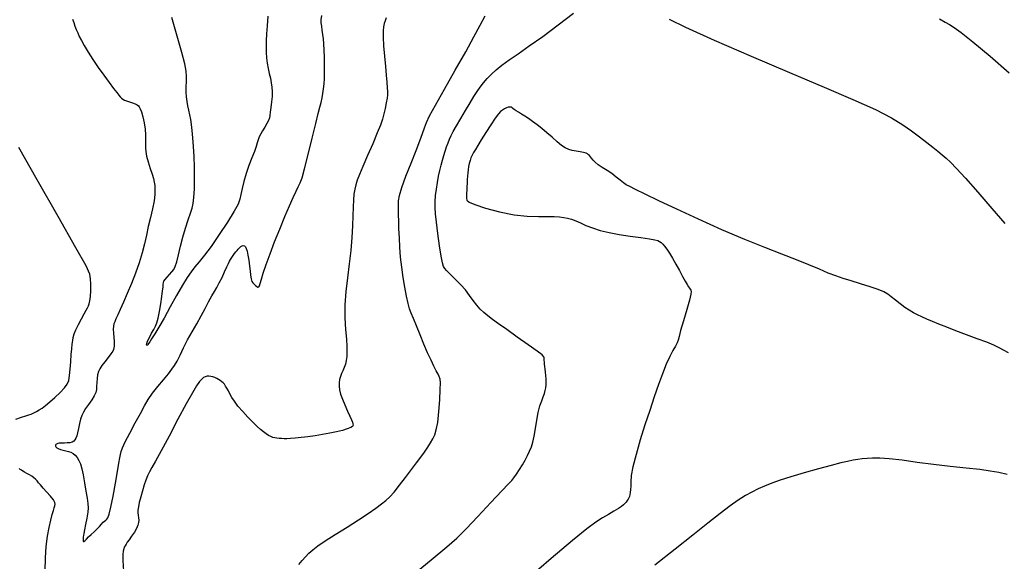
# Model space of a CAD drawing. Extents: x 361916 to 365116, y 1016607 to 1019607.
# Drawn here: x 364467 to 364669, y 1017702 to 1017814 of the extents above; entities that cross this region are included whole.
import ezdxf

# ---------------------------------------------------------------- set-up
doc = ezdxf.new("R2010")
doc.units = 0
doc.header["$MEASUREMENT"] = 0
doc.layers.add('INDEX', color=1, linetype='CONTINUOUS')
doc.layers.add('INTER', color=33, linetype='CONTINUOUS')

msp = doc.modelspace()

# ---------------------------------------------------------------- linework, layer by layer
at = {"layer": 'INDEX', "color": 1, "linetype": 'CONTINUOUS'}
for points, elevation in [([(364477.65, 1017813.64), (364477.88, 1017812.93), (364477.88, 1017812.93), (364478.13, 1017812.23), (364478.4, 1017811.53), (364478.7, 1017810.82), (364478.7, 1017810.82), (364479.03, 1017810.1), (364479.45, 1017809.26), (364480.03, 1017808.22), (364480.84, 1017806.89), (364481.82, 1017805.36), (364482.92, 1017803.73), (364482.92, 1017803.73), (364484.07, 1017802.11), (364485.16, 1017800.63), (364486.08, 1017799.42), (364486.08, 1017799.42), (364486.73, 1017798.57), (364487.16, 1017798.03), (364487.45, 1017797.67), (364487.45, 1017797.67), (364487.68, 1017797.42), (364487.95, 1017797.21), (364488.34, 1017797.02), (364488.34, 1017797.02), (364488.91, 1017796.81), (364489.57, 1017796.59), (364490.18, 1017796.39), (364490.18, 1017796.39), (364490.62, 1017796.21), (364490.93, 1017796.04), (364491.16, 1017795.86), (364491.16, 1017795.86), (364491.35, 1017795.63), (364491.54, 1017795.24), (364491.78, 1017794.58), (364491.78, 1017794.58), (364492.06, 1017793.57), (364492.34, 1017792.34), (364492.55, 1017791.06), (364492.55, 1017791.06), (364492.63, 1017789.88), (364492.63, 1017788.84), (364492.6, 1017787.96), (364492.6, 1017787.96), (364492.59, 1017787.2), (364492.66, 1017786.44), (364492.86, 1017785.51), (364492.86, 1017785.51), (364493.2, 1017784.31), (364493.61, 1017782.99), (364493.98, 1017781.79), (364493.98, 1017781.79), (364494.24, 1017780.87), (364494.41, 1017780.14), (364494.51, 1017779.44), (364494.51, 1017779.44), (364494.56, 1017778.62), (364494.53, 1017777.6), (364494.37, 1017776.3), (364494.37, 1017776.3), (364494.05, 1017774.68), (364493.63, 1017772.87), (364493.2, 1017771.02), (364493.2, 1017771.02), (364492.82, 1017769.24), (364492.44, 1017767.48), (364491.97, 1017765.61), (364491.97, 1017765.61), (364491.32, 1017763.58), (364490.55, 1017761.44), (364489.72, 1017759.3), (364489.72, 1017759.3), (364488.87, 1017757.28), (364488.09, 1017755.47), (364487.42, 1017753.97), (364487.42, 1017753.97), (364486.91, 1017752.86), (364486.54, 1017752.06), (364486.29, 1017751.48), (364486.29, 1017751.48), (364486.12, 1017751.01), (364486.03, 1017750.53), (364486.01, 1017749.92), (364486.01, 1017749.92), (364486.05, 1017749.12), (364486.11, 1017748.24), (364486.17, 1017747.45), (364486.17, 1017747.45), (364486.19, 1017746.86), (364486.18, 1017746.44), (364486.14, 1017746.11), (364486.14, 1017746.11), (364486.07, 1017745.78), (364485.89, 1017745.39), (364485.53, 1017744.84), (364485.53, 1017744.84), (364484.95, 1017744.1), (364484.26, 1017743.26), (364483.64, 1017742.47), (364483.64, 1017742.47), (364483.21, 1017741.81), (364482.94, 1017741.22), (364482.79, 1017740.57), (364482.79, 1017740.57), (364482.69, 1017739.79), (364482.63, 1017738.95), (364482.59, 1017738.17), (364482.54, 1017737.52), (364482.41, 1017736.93), (364482.11, 1017736.24), (364482.11, 1017736.24), (364481.58, 1017735.4), (364480.94, 1017734.48), (364480.33, 1017733.61), (364480.33, 1017733.61), (364479.86, 1017732.89), (364479.53, 1017732.22), (364479.28, 1017731.46), (364479.28, 1017731.46), (364479.06, 1017730.54), (364478.86, 1017729.55), (364478.68, 1017728.66), (364478.68, 1017728.66), (364478.51, 1017727.99), (364478.33, 1017727.52), (364478.12, 1017727.18), (364478.12, 1017727.18), (364477.87, 1017726.92), (364477.55, 1017726.73), (364477.11, 1017726.61), (364477.11, 1017726.61), (364476.56, 1017726.56), (364475.95, 1017726.54), (364475.38, 1017726.53), (364475.38, 1017726.53), (364474.92, 1017726.49), (364474.58, 1017726.42), (364474.34, 1017726.33), (364474.34, 1017726.33), (364474.19, 1017726.22), (364474.12, 1017726.09), (364474.12, 1017725.93), (364474.12, 1017725.93), (364474.21, 1017725.76), (364474.39, 1017725.58), (364474.7, 1017725.4), (364474.7, 1017725.4), (364475.16, 1017725.23), (364475.7, 1017725.08), (364476.27, 1017724.95), (364476.27, 1017724.95), (364476.81, 1017724.82), (364477.3, 1017724.66), (364477.76, 1017724.42), (364477.76, 1017724.42), (364478.18, 1017724.07), (364478.57, 1017723.59), (364478.92, 1017722.98), (364478.92, 1017722.98), (364479.24, 1017722.24), (364479.54, 1017721.27), (364479.83, 1017720), (364479.83, 1017720), (364480.12, 1017718.39), (364480.39, 1017716.68), (364480.62, 1017715.19), (364480.62, 1017715.19), (364480.77, 1017714.11), (364480.82, 1017713.26), (364480.75, 1017712.33), (364480.75, 1017712.33), (364480.56, 1017711.12), (364480.3, 1017709.81), (364480.07, 1017708.69), (364480.07, 1017708.69), (364479.93, 1017707.97), (364479.86, 1017707.55), (364479.83, 1017707.29), (364479.83, 1017707.29), (364479.82, 1017707.06), (364479.83, 1017706.82), (364479.83, 1017706.6), (364479.83, 1017706.6), (364479.84, 1017706.4), (364479.88, 1017706.27), (364479.98, 1017706.28), (364479.98, 1017706.28), (364480.17, 1017706.46), (364480.47, 1017706.8), (364480.89, 1017707.25), (364480.89, 1017707.25), (364481.44, 1017707.76), (364482.05, 1017708.3), (364482.64, 1017708.86), (364482.64, 1017708.86), (364483.15, 1017709.4), (364483.58, 1017709.88), (364483.93, 1017710.26), (364483.93, 1017710.26), (364484.22, 1017710.51), (364484.46, 1017710.69), (364484.68, 1017710.88), (364484.68, 1017710.88), (364484.91, 1017711.2), (364485.17, 1017711.93), (364485.52, 1017713.35), (364485.97, 1017715.63), (364486.45, 1017718.3), (364486.87, 1017720.72), (364486.87, 1017720.72), (364487.17, 1017722.42), (364487.37, 1017723.5), (364487.51, 1017724.22), (364487.51, 1017724.22), (364487.65, 1017724.83), (364487.93, 1017725.59), (364488.48, 1017726.79), (364488.48, 1017726.79), (364489.4, 1017728.57), (364490.51, 1017730.66), (364491.58, 1017732.64), (364491.58, 1017732.64), (364492.43, 1017734.21), (364493.2, 1017735.5), (364494.07, 1017736.76), (364494.07, 1017736.76), (364495.16, 1017738.16), (364496.32, 1017739.56), (364497.34, 1017740.78), (364497.34, 1017740.78), (364498.06, 1017741.69), (364498.59, 1017742.47), (364499.1, 1017743.38), (364499.1, 1017743.38), (364499.72, 1017744.62), (364500.45, 1017746.12), (364501.28, 1017747.76), (364501.28, 1017747.76), (364502.2, 1017749.42), (364503.14, 1017751.05), (364504.04, 1017752.65), (364504.04, 1017752.65), (364504.86, 1017754.19), (364505.59, 1017755.59), (364506.23, 1017756.78), (364506.23, 1017756.78), (364506.77, 1017757.71), (364507.27, 1017758.53), (364507.78, 1017759.44), (364507.78, 1017759.44), (364508.34, 1017760.55), (364508.88, 1017761.72), (364509.34, 1017762.74), (364509.34, 1017762.74), (364509.67, 1017763.43), (364509.9, 1017763.89), (364510.11, 1017764.27), (364510.11, 1017764.27), (364510.37, 1017764.66), (364510.65, 1017765.07), (364510.93, 1017765.46), (364510.93, 1017765.46), (364511.2, 1017765.8), (364511.44, 1017766.1), (364511.69, 1017766.39), (364511.69, 1017766.39), (364511.96, 1017766.68), (364512.22, 1017766.93), (364512.48, 1017767.1), (364512.48, 1017767.1), (364512.72, 1017767.15), (364512.94, 1017767.08), (364513.14, 1017766.87), (364513.14, 1017766.87), (364513.32, 1017766.53), (364513.49, 1017765.98), (364513.66, 1017765.18), (364513.66, 1017765.18), (364513.82, 1017764.1), (364513.97, 1017762.92), (364514.1, 1017761.87), (364514.1, 1017761.87), (364514.18, 1017761.13), (364514.25, 1017760.64), (364514.3, 1017760.31), (364514.3, 1017760.31), (364514.38, 1017760.03), (364514.49, 1017759.76), (364514.68, 1017759.49), (364514.68, 1017759.49), (364514.94, 1017759.21), (364515.23, 1017758.94), (364515.51, 1017758.72), (364515.51, 1017758.72), (364515.73, 1017758.59), (364515.9, 1017758.61), (364516.04, 1017758.84), (364516.04, 1017758.84), (364516.2, 1017759.34), (364516.43, 1017760.19), (364516.81, 1017761.47), (364516.81, 1017761.47), (364517.41, 1017763.24), (364518.21, 1017765.42), (364519.15, 1017767.89), (364520.2, 1017770.52), (364521.25, 1017773.08), (364522.2, 1017775.31), (364522.2, 1017775.31), (364522.96, 1017777.02), (364523.56, 1017778.28), (364524.02, 1017779.2), (364524.02, 1017779.2), (364524.39, 1017779.99), (364524.78, 1017781.06), (364525.3, 1017782.91), (364525.3, 1017782.91), (364526.04, 1017785.81), (364526.86, 1017789.16), (364527.59, 1017792.18), (364527.59, 1017792.18), (364528.12, 1017794.25), (364528.47, 1017795.58), (364528.71, 1017796.54), (364528.71, 1017796.54), (364528.91, 1017797.46), (364529.08, 1017798.4), (364529.22, 1017799.36), (364529.22, 1017799.36), (364529.32, 1017800.36), (364529.4, 1017801.46), (364529.43, 1017802.74), (364529.43, 1017802.74), (364529.43, 1017804.25), (364529.4, 1017805.83), (364529.34, 1017807.31), (364529.34, 1017807.31), (364529.27, 1017808.56), (364529.17, 1017809.59), (364529.06, 1017810.52), (364529.06, 1017810.52), (364528.94, 1017811.4), (364528.83, 1017812.2), (364528.74, 1017812.88), (364528.74, 1017812.88), (364528.7, 1017813.49), (364528.83, 1017814.43)], 2320), ([(364669.67, 1017720.06), (364667.93, 1017720.47), (364666.15, 1017720.79), (364663.99, 1017721.08), (364663.99, 1017721.08), (364661.21, 1017721.39), (364657.96, 1017721.73), (364654.52, 1017722.12), (364654.52, 1017722.12), (364651.14, 1017722.56), (364648.04, 1017722.99), (364645.43, 1017723.3), (364645.43, 1017723.3), (364643.46, 1017723.44), (364641.99, 1017723.44), (364640.86, 1017723.37), (364640.86, 1017723.37), (364639.87, 1017723.27), (364638.94, 1017723.15), (364637.97, 1017722.99), (364637.97, 1017722.99), (364636.87, 1017722.78), (364635.44, 1017722.45), (364633.47, 1017721.95), (364633.47, 1017721.95), (364630.86, 1017721.25), (364627.96, 1017720.43), (364625.23, 1017719.63), (364625.23, 1017719.63), (364623.03, 1017718.92), (364621.27, 1017718.3), (364619.81, 1017717.71), (364619.81, 1017717.71), (364618.47, 1017717.13), (364617.18, 1017716.48), (364615.85, 1017715.73), (364615.85, 1017715.73), (364614.41, 1017714.82), (364612.73, 1017713.64), (364610.68, 1017712.08), (364610.68, 1017712.08), (364608.14, 1017710.06), (364605.06, 1017707.59), (364601.43, 1017704.7), (364601.43, 1017704.7), (364597.26, 1017701.45)], 2330)]:
    msp.add_lwpolyline(points, dxfattribs=dict(at, elevation=elevation))
at = {"layer": 'INTER', "color": 33, "linetype": 'CONTINUOUS'}
for points, elevation in [([(364542.06, 1017813.9), (364541.84, 1017813.31), (364541.68, 1017812.73), (364541.68, 1017812.73), (364541.53, 1017812.1), (364541.43, 1017811.23), (364541.43, 1017809.94), (364541.43, 1017809.94), (364541.54, 1017808.14), (364541.72, 1017806.03), (364541.93, 1017803.95), (364541.93, 1017803.95), (364542.09, 1017802.14), (364542.21, 1017800.68), (364542.3, 1017799.56), (364542.3, 1017799.56), (364542.34, 1017798.78), (364542.32, 1017798.13), (364542.24, 1017797.4), (364542.24, 1017797.4), (364542.07, 1017796.44), (364541.84, 1017795.32), (364541.58, 1017794.18), (364541.58, 1017794.18), (364541.29, 1017793.11), (364540.89, 1017791.89), (364540.24, 1017790.26), (364540.24, 1017790.26), (364539.3, 1017788.05), (364538.23, 1017785.61), (364537.26, 1017783.39), (364537.26, 1017783.39), (364536.57, 1017781.73), (364536.12, 1017780.54), (364535.83, 1017779.58), (364535.61, 1017778.68), (364535.45, 1017777.69), (364535.35, 1017776.51), (364535.35, 1017776.51), (364535.29, 1017775.04), (364535.25, 1017773.26), (364535.17, 1017771.17), (364535.17, 1017771.17), (364535.03, 1017768.76), (364534.8, 1017766.13), (364534.49, 1017763.35), (364534.49, 1017763.35), (364534.11, 1017760.51), (364533.77, 1017757.68), (364533.56, 1017754.91), (364533.56, 1017754.91), (364533.57, 1017752.26), (364533.72, 1017749.87), (364533.89, 1017747.88), (364533.89, 1017747.88), (364533.99, 1017746.36), (364534.01, 1017745.23), (364533.96, 1017744.31), (364533.96, 1017744.31), (364533.85, 1017743.49), (364533.69, 1017742.73), (364533.47, 1017742.04), (364533.47, 1017742.04), (364533.19, 1017741.41), (364532.91, 1017740.81), (364532.67, 1017740.21), (364532.67, 1017740.21), (364532.5, 1017739.57), (364532.41, 1017738.91), (364532.41, 1017738.2), (364532.41, 1017738.2), (364532.5, 1017737.45), (364532.71, 1017736.6), (364533.06, 1017735.58), (364533.06, 1017735.58), (364533.56, 1017734.36), (364534.12, 1017733.11), (364534.61, 1017732.04), (364534.61, 1017732.04), (364534.94, 1017731.29), (364535.13, 1017730.81), (364535.23, 1017730.49), (364535.23, 1017730.49), (364535.27, 1017730.22), (364535.16, 1017729.96), (364534.78, 1017729.71), (364534.78, 1017729.71), (364534.07, 1017729.43), (364533.06, 1017729.14), (364531.84, 1017728.84), (364531.84, 1017728.84), (364530.47, 1017728.55), (364529.01, 1017728.27), (364527.49, 1017728.03), (364527.49, 1017728.03), (364525.98, 1017727.82), (364524.58, 1017727.66), (364523.36, 1017727.54), (364523.36, 1017727.54), (364522.42, 1017727.47), (364521.69, 1017727.44), (364521.09, 1017727.44), (364521.09, 1017727.44), (364520.55, 1017727.46), (364520.05, 1017727.49), (364519.6, 1017727.54), (364519.6, 1017727.54), (364519.18, 1017727.61), (364518.79, 1017727.71), (364518.37, 1017727.88), (364518.37, 1017727.88), (364517.92, 1017728.12), (364517.42, 1017728.43), (364516.88, 1017728.83), (364516.88, 1017728.83), (364516.28, 1017729.31), (364515.59, 1017729.94), (364514.72, 1017730.77), (364514.72, 1017730.77), (364513.68, 1017731.84), (364512.59, 1017733.02), (364511.62, 1017734.15), (364511.62, 1017734.15), (364510.89, 1017735.12), (364510.37, 1017735.93), (364509.98, 1017736.62), (364509.98, 1017736.62), (364509.65, 1017737.24), (364509.36, 1017737.79), (364509.09, 1017738.25), (364509.09, 1017738.25), (364508.84, 1017738.61), (364508.57, 1017738.9), (364508.29, 1017739.15), (364507.98, 1017739.38), (364507.64, 1017739.6), (364507.27, 1017739.8), (364507.27, 1017739.8), (364506.86, 1017739.99), (364506.45, 1017740.14), (364506.03, 1017740.24), (364506.03, 1017740.24), (364505.64, 1017740.29), (364505.26, 1017740.26), (364504.91, 1017740.17), (364504.91, 1017740.17), (364504.57, 1017740.01), (364504.19, 1017739.69), (364503.73, 1017739.16), (364503.73, 1017739.16), (364503.12, 1017738.28), (364502.25, 1017736.85), (364500.99, 1017734.6), (364500.99, 1017734.6), (364499.3, 1017731.46), (364497.46, 1017727.98), (364495.83, 1017724.92), (364495.83, 1017724.92), (364494.68, 1017722.82), (364493.94, 1017721.51), (364493.45, 1017720.6), (364493.45, 1017720.6), (364493.06, 1017719.79), (364492.71, 1017718.93), (364492.36, 1017717.93), (364492.36, 1017717.93), (364491.99, 1017716.73), (364491.64, 1017715.48), (364491.35, 1017714.34), (364491.35, 1017714.34), (364491.16, 1017713.45), (364491.08, 1017712.78), (364491.07, 1017712.21), (364491.07, 1017712.21), (364491.11, 1017711.69), (364491.18, 1017711.19), (364491.22, 1017710.7), (364491.22, 1017710.7), (364491.2, 1017710.2), (364491.07, 1017709.66), (364490.79, 1017709.01), (364490.79, 1017709.01), (364490.33, 1017708.23), (364489.78, 1017707.41), (364489.28, 1017706.68), (364489.28, 1017706.68), (364488.89, 1017706.14), (364488.62, 1017705.74), (364488.43, 1017705.43), (364488.43, 1017705.43), (364488.27, 1017705.12), (364488.14, 1017704.78), (364488.04, 1017704.31), (364488.04, 1017704.31), (364487.97, 1017703.62), (364487.97, 1017702.38), (364488.09, 1017700.21)], 2322), ([(364517.78, 1017814.29), (364517.63, 1017812.31), (364517.51, 1017810.6), (364517.51, 1017810.6), (364517.43, 1017809.18), (364517.4, 1017807.95), (364517.43, 1017806.82), (364517.43, 1017806.82), (364517.5, 1017805.7), (364517.63, 1017804.59), (364517.81, 1017803.51), (364517.81, 1017803.51), (364518.03, 1017802.47), (364518.27, 1017801.49), (364518.47, 1017800.55), (364518.47, 1017800.55), (364518.6, 1017799.67), (364518.66, 1017798.77), (364518.64, 1017797.77), (364518.64, 1017797.77), (364518.53, 1017796.64), (364518.39, 1017795.5), (364518.26, 1017794.54), (364518.26, 1017794.54), (364518.17, 1017793.86), (364518.07, 1017793.34), (364517.88, 1017792.83), (364517.88, 1017792.83), (364517.54, 1017792.19), (364517.11, 1017791.46), (364516.68, 1017790.73), (364516.68, 1017790.73), (364516.3, 1017790.06), (364515.99, 1017789.44), (364515.75, 1017788.84), (364515.75, 1017788.84), (364515.56, 1017788.22), (364515.33, 1017787.46), (364514.99, 1017786.46), (364514.99, 1017786.46), (364514.47, 1017785.13), (364513.85, 1017783.56), (364513.27, 1017781.91), (364512.81, 1017780.29), (364512.48, 1017778.83), (364512.24, 1017777.61), (364512.24, 1017777.61), (364512.03, 1017776.67), (364511.64, 1017775.66), (364510.83, 1017774.18), (364510.83, 1017774.18), (364509.47, 1017771.95), (364507.79, 1017769.37), (364506.13, 1017766.95), (364506.13, 1017766.95), (364504.76, 1017765.12), (364503.67, 1017763.78), (364502.77, 1017762.72), (364502.77, 1017762.72), (364501.98, 1017761.72), (364501.17, 1017760.55), (364500.21, 1017758.97), (364500.21, 1017758.97), (364499.02, 1017756.87), (364497.71, 1017754.5), (364496.45, 1017752.23), (364496.45, 1017752.23), (364495.37, 1017750.37), (364494.52, 1017748.96), (364493.89, 1017747.96), (364493.89, 1017747.96), (364493.49, 1017747.34), (364493.26, 1017746.99), (364493.13, 1017746.8), (364493.13, 1017746.8), (364493.03, 1017746.68), (364492.95, 1017746.62), (364492.89, 1017746.63), (364492.89, 1017746.63), (364492.84, 1017746.74), (364492.88, 1017747.02), (364493.06, 1017747.51), (364493.06, 1017747.51), (364493.43, 1017748.24), (364493.89, 1017749.09), (364494.34, 1017749.9), (364494.34, 1017749.9), (364494.68, 1017750.56), (364494.95, 1017751.24), (364495.2, 1017752.2), (364495.2, 1017752.2), (364495.48, 1017753.59), (364495.75, 1017755.18), (364495.97, 1017756.66), (364495.97, 1017756.66), (364496.13, 1017757.8), (364496.22, 1017758.59), (364496.27, 1017759.13), (364496.27, 1017759.13), (364496.31, 1017759.51), (364496.41, 1017759.82), (364496.64, 1017760.17), (364496.64, 1017760.17), (364497.05, 1017760.63), (364497.55, 1017761.17), (364498.04, 1017761.69), (364498.04, 1017761.69), (364498.42, 1017762.19), (364498.73, 1017762.81), (364499.04, 1017763.76), (364499.04, 1017763.76), (364499.38, 1017765.19), (364499.79, 1017766.97), (364500.28, 1017768.88), (364500.28, 1017768.88), (364500.84, 1017770.72), (364501.4, 1017772.39), (364501.88, 1017773.75), (364501.88, 1017773.75), (364502.22, 1017774.79), (364502.44, 1017775.75), (364502.57, 1017776.99), (364502.57, 1017776.99), (364502.66, 1017778.76), (364502.7, 1017780.91), (364502.68, 1017783.21), (364502.68, 1017783.21), (364502.6, 1017785.44), (364502.48, 1017787.5), (364502.35, 1017789.29), (364502.35, 1017789.29), (364502.22, 1017790.77), (364502.1, 1017791.98), (364501.94, 1017793.04), (364501.94, 1017793.04), (364501.74, 1017794), (364501.52, 1017794.92), (364501.32, 1017795.82), (364501.32, 1017795.82), (364501.16, 1017796.73), (364501.04, 1017797.66), (364501, 1017798.66), (364501.01, 1017799.72), (364501.04, 1017800.82), (364501.04, 1017801.89), (364501.04, 1017801.89), (364500.96, 1017802.98), (364500.68, 1017804.45), (364500.09, 1017806.77), (364500.09, 1017806.77), (364499.13, 1017810.18), (364498, 1017814.01)], 2318), ([(364524.15, 1017701.55), (364524.79, 1017702.37), (364525.47, 1017703.15), (364526.19, 1017703.89), (364526.97, 1017704.6), (364528.01, 1017705.41), (364529.52, 1017706.44), (364529.52, 1017706.44), (364531.62, 1017707.78), (364534.03, 1017709.28), (364536.37, 1017710.76), (364536.37, 1017710.76), (364538.34, 1017712.06), (364539.91, 1017713.15), (364541.11, 1017714.02), (364541.11, 1017714.02), (364542.02, 1017714.74), (364542.81, 1017715.47), (364543.7, 1017716.47), (364543.7, 1017716.47), (364544.81, 1017717.86), (364546.05, 1017719.49), (364547.26, 1017721.09), (364547.26, 1017721.09), (364548.3, 1017722.48), (364549.19, 1017723.66), (364549.95, 1017724.7), (364549.95, 1017724.7), (364550.62, 1017725.66), (364551.19, 1017726.56), (364551.66, 1017727.39), (364551.66, 1017727.39), (364552.05, 1017728.21), (364552.37, 1017729.24), (364552.65, 1017730.79), (364552.65, 1017730.79), (364552.88, 1017733), (364553.07, 1017735.44), (364553.18, 1017737.55), (364553.18, 1017737.55), (364553.21, 1017738.9), (364553.14, 1017739.68), (364552.98, 1017740.19), (364552.98, 1017740.19), (364552.72, 1017740.71), (364552.35, 1017741.39), (364551.87, 1017742.31), (364551.87, 1017742.31), (364551.28, 1017743.54), (364550.59, 1017745.06), (364549.83, 1017746.83), (364549.83, 1017746.83), (364549.04, 1017748.75), (364548.29, 1017750.61), (364547.66, 1017752.16), (364547.66, 1017752.16), (364547.22, 1017753.25), (364546.89, 1017754.15), (364546.59, 1017755.2), (364546.59, 1017755.2), (364546.25, 1017756.7), (364545.89, 1017758.55), (364545.55, 1017760.58), (364545.55, 1017760.58), (364545.26, 1017762.66), (364545.04, 1017764.73), (364544.88, 1017766.76), (364544.88, 1017766.76), (364544.77, 1017768.71), (364544.7, 1017770.53), (364544.66, 1017772.12), (364544.66, 1017772.12), (364544.62, 1017773.45), (364544.59, 1017774.54), (364544.57, 1017775.47), (364544.57, 1017775.47), (364544.59, 1017776.34), (364544.77, 1017777.42), (364545.25, 1017779.04), (364545.25, 1017779.04), (364546.13, 1017781.38), (364547.21, 1017784.08), (364548.23, 1017786.64), (364548.23, 1017786.64), (364549.01, 1017788.65), (364549.56, 1017790.16), (364549.97, 1017791.34), (364549.97, 1017791.34), (364550.37, 1017792.4), (364551, 1017793.77), (364552.17, 1017795.97), (364552.17, 1017795.97), (364554.04, 1017799.28), (364556.27, 1017803.18), (364558.41, 1017806.94), (364558.41, 1017806.94), (364560.09, 1017810), (364561.37, 1017812.39), (364562.37, 1017814.33)], 2324), ([(364546.29, 1017698.42), (364551.32, 1017702.54), (364551.32, 1017702.54), (364554.54, 1017705.2), (364556.59, 1017707.01), (364558.47, 1017708.88), (364558.47, 1017708.88), (364560.92, 1017711.46), (364563.58, 1017714.32), (364565.82, 1017716.71), (364565.82, 1017716.71), (364567.17, 1017718.13), (364567.86, 1017718.85), (364568.31, 1017719.4), (364568.31, 1017719.4), (364568.84, 1017720.14), (364569.45, 1017721.07), (364570.06, 1017722.07), (364570.06, 1017722.07), (364570.61, 1017723.05), (364571.09, 1017723.97), (364571.52, 1017724.87), (364571.52, 1017724.87), (364571.89, 1017725.75), (364572.21, 1017726.74), (364572.49, 1017727.98), (364572.49, 1017727.98), (364572.75, 1017729.53), (364573.01, 1017731.23), (364573.31, 1017732.84), (364573.31, 1017732.84), (364573.66, 1017734.16), (364574.03, 1017735.21), (364574.35, 1017736.05), (364574.35, 1017736.05), (364574.59, 1017736.74), (364574.76, 1017737.34), (364574.87, 1017737.92), (364574.87, 1017737.92), (364574.93, 1017738.5), (364574.96, 1017739.12), (364574.94, 1017739.76), (364574.94, 1017739.76), (364574.89, 1017740.42), (364574.82, 1017741.08), (364574.74, 1017741.7), (364574.74, 1017741.7), (364574.67, 1017742.26), (364574.61, 1017742.76), (364574.57, 1017743.19), (364574.57, 1017743.19), (364574.53, 1017743.55), (364574.51, 1017743.85), (364574.5, 1017744.08), (364574.5, 1017744.08), (364574.45, 1017744.29), (364574.09, 1017744.66), (364573.09, 1017745.43), (364571.26, 1017746.74), (364569.01, 1017748.33), (364566.83, 1017749.86), (364566.83, 1017749.86), (364565.14, 1017751.05), (364563.89, 1017751.96), (364562.93, 1017752.69), (364562.93, 1017752.69), (364562.12, 1017753.35), (364561.39, 1017754.04), (364560.69, 1017754.84), (364560.69, 1017754.84), (364559.97, 1017755.8), (364559.2, 1017756.88), (364558.34, 1017758), (364558.34, 1017758), (364557.37, 1017759.08), (364556.4, 1017760.07), (364555.55, 1017760.9), (364555.55, 1017760.9), (364554.92, 1017761.53), (364554.48, 1017762.02), (364554.15, 1017762.41), (364554.15, 1017762.41), (364553.87, 1017762.84), (364553.61, 1017763.57), (364553.33, 1017764.92), (364553.33, 1017764.92), (364553, 1017767.06), (364552.66, 1017769.58), (364552.38, 1017771.92), (364552.38, 1017771.92), (364552.21, 1017773.65), (364552.13, 1017774.95), (364552.14, 1017776.11), (364552.14, 1017776.11), (364552.23, 1017777.38), (364552.38, 1017778.73), (364552.59, 1017780.07), (364552.59, 1017780.07), (364552.83, 1017781.35), (364553.09, 1017782.54), (364553.37, 1017783.65), (364553.37, 1017783.65), (364553.65, 1017784.68), (364553.92, 1017785.64), (364554.2, 1017786.55), (364554.2, 1017786.55), (364554.49, 1017787.41), (364554.79, 1017788.22), (364555.09, 1017788.98), (364555.09, 1017788.98), (364555.42, 1017789.73), (364555.86, 1017790.59), (364556.49, 1017791.73), (364556.49, 1017791.73), (364557.38, 1017793.23), (364558.38, 1017794.9), (364559.33, 1017796.47), (364559.33, 1017796.47), (364560.1, 1017797.75), (364560.74, 1017798.78), (364561.36, 1017799.69), (364561.36, 1017799.69), (364562.06, 1017800.58), (364562.84, 1017801.46), (364563.71, 1017802.34), (364563.71, 1017802.34), (364564.68, 1017803.22), (364565.85, 1017804.17), (364567.31, 1017805.26), (364567.31, 1017805.26), (364569.17, 1017806.55), (364571.46, 1017808.14), (364574.22, 1017810.1), (364574.22, 1017810.1), (364577.39, 1017812.45), (364580.56, 1017814.86)], 2326), ([(364600.17, 1017813.62), (364603.54, 1017812.01), (364603.54, 1017812.01), (364609.47, 1017809.36), (364617.05, 1017806.05), (364624.95, 1017802.67), (364624.95, 1017802.67), (364632.02, 1017799.68), (364637.93, 1017797.16), (364642.56, 1017795.07), (364642.56, 1017795.07), (364645.85, 1017793.37), (364648.18, 1017791.95), (364649.98, 1017790.68), (364649.98, 1017790.68), (364651.62, 1017789.45), (364653.11, 1017788.31), (364654.4, 1017787.31), (364654.4, 1017787.31), (364655.43, 1017786.49), (364656.29, 1017785.78), (364657.11, 1017785.07), (364657.11, 1017785.07), (364658.01, 1017784.23), (364659.24, 1017782.98), (364661.07, 1017780.99), (364661.07, 1017780.99), (364663.61, 1017778.1), (364666.48, 1017774.77), (364669.17, 1017771.63)], 2326), ([(364655.77, 1017813.7), (364656.93, 1017813.04), (364657.81, 1017812.54), (364657.81, 1017812.54), (364658.76, 1017811.96), (364660.2, 1017810.92), (364662.59, 1017809.01), (364662.59, 1017809.01), (364666.13, 1017806.03), (364670.08, 1017802.64)], 2324), ([(364669.93, 1017745.06), (364668.92, 1017745.62), (364668.92, 1017745.62), (364667.97, 1017746.12), (364666.88, 1017746.64), (364665.43, 1017747.24), (364665.43, 1017747.24), (364663.49, 1017747.98), (364661.29, 1017748.8), (364659.12, 1017749.61), (364659.12, 1017749.61), (364657.23, 1017750.33), (364655.62, 1017750.97), (364654.27, 1017751.53), (364654.27, 1017751.53), (364653.11, 1017752.02), (364652.11, 1017752.47), (364651.21, 1017752.9), (364651.21, 1017752.9), (364650.37, 1017753.33), (364649.52, 1017753.82), (364648.63, 1017754.42), (364648.63, 1017754.42), (364647.66, 1017755.15), (364646.69, 1017755.91), (364645.82, 1017756.61), (364645.82, 1017756.61), (364645.09, 1017757.15), (364644.28, 1017757.61), (364643.14, 1017758.09), (364643.14, 1017758.09), (364641.49, 1017758.65), (364639.54, 1017759.26), (364637.62, 1017759.85), (364637.62, 1017759.85), (364635.96, 1017760.37), (364634.44, 1017760.88), (364632.87, 1017761.48), (364632.87, 1017761.48), (364631.06, 1017762.24), (364628.92, 1017763.15), (364626.39, 1017764.19), (364626.39, 1017764.19), (364623.38, 1017765.35), (364619.85, 1017766.72), (364615.72, 1017768.38), (364615.72, 1017768.38), (364611.05, 1017770.38), (364606.23, 1017772.53), (364601.77, 1017774.57), (364601.77, 1017774.57), (364598.1, 1017776.31), (364595.28, 1017777.67), (364593.3, 1017778.64), (364593.3, 1017778.64), (364592.09, 1017779.24), (364591.36, 1017779.63), (364590.8, 1017780.02), (364590.8, 1017780.02), (364590.14, 1017780.56), (364589.34, 1017781.21), (364588.43, 1017781.9), (364588.43, 1017781.9), (364587.44, 1017782.55), (364586.47, 1017783.16), (364585.63, 1017783.72), (364585.63, 1017783.72), (364585, 1017784.23), (364584.56, 1017784.69), (364584.25, 1017785.07), (364584.01, 1017785.37), (364583.82, 1017785.6), (364583.64, 1017785.78), (364583.64, 1017785.78), (364583.43, 1017785.94), (364583.12, 1017786.09), (364582.63, 1017786.23), (364582.63, 1017786.23), (364581.93, 1017786.36), (364581.11, 1017786.51), (364580.29, 1017786.67), (364580.29, 1017786.67), (364579.56, 1017786.87), (364578.87, 1017787.19), (364578.1, 1017787.7), (364578.1, 1017787.7), (364577.19, 1017788.46), (364576.17, 1017789.38), (364575.1, 1017790.32), (364575.1, 1017790.32), (364574.06, 1017791.18), (364573.06, 1017791.94), (364572.14, 1017792.61), (364572.14, 1017792.61), (364571.29, 1017793.2), (364570.54, 1017793.7), (364569.86, 1017794.14), (364569.86, 1017794.14), (364569.27, 1017794.52), (364568.77, 1017794.84), (364568.39, 1017795.1), (364568.39, 1017795.1), (364568.11, 1017795.29), (364567.92, 1017795.43), (364567.76, 1017795.53), (364567.76, 1017795.53), (364567.6, 1017795.59), (364567.39, 1017795.59), (364567.12, 1017795.54), (364567.12, 1017795.54), (364566.76, 1017795.4), (364566.36, 1017795.2), (364565.96, 1017794.96), (364565.96, 1017794.96), (364565.57, 1017794.67), (364565.12, 1017794.18), (364564.47, 1017793.31), (364564.47, 1017793.31), (364563.56, 1017791.94), (364562.53, 1017790.34), (364561.59, 1017788.83), (364561.59, 1017788.83), (364560.89, 1017787.7), (364560.39, 1017786.88), (364560.03, 1017786.25), (364560.03, 1017786.25), (364559.74, 1017785.7), (364559.49, 1017785.18), (364559.29, 1017784.63), (364559.29, 1017784.63), (364559.12, 1017784.02), (364558.98, 1017783.36), (364558.88, 1017782.69), (364558.88, 1017782.69), (364558.81, 1017782.04), (364558.75, 1017781.38), (364558.71, 1017780.69), (364558.71, 1017780.69), (364558.68, 1017779.95), (364558.65, 1017779.2), (364558.62, 1017778.49), (364558.62, 1017778.49), (364558.6, 1017777.86), (364558.59, 1017777.31), (364558.58, 1017776.86), (364558.58, 1017776.86), (364558.64, 1017776.48), (364559.09, 1017776.07), (364560.29, 1017775.54), (364560.29, 1017775.54), (364562.49, 1017774.83), (364565.34, 1017774.07), (364568.33, 1017773.47), (364568.33, 1017773.47), (364571.04, 1017773.17), (364573.35, 1017773.08), (364575.22, 1017773.08), (364575.22, 1017773.08), (364576.61, 1017773.07), (364577.67, 1017773.01), (364578.53, 1017772.91), (364578.53, 1017772.91), (364579.33, 1017772.76), (364580.14, 1017772.53), (364581.01, 1017772.21), (364581.01, 1017772.21), (364581.98, 1017771.78), (364583.11, 1017771.27), (364584.44, 1017770.74), (364586.02, 1017770.24), (364587.85, 1017769.79), (364589.93, 1017769.38), (364589.93, 1017769.38), (364592.19, 1017769.04), (364594.37, 1017768.75), (364596.13, 1017768.51), (364596.13, 1017768.51), (364597.25, 1017768.32), (364597.87, 1017768.14), (364598.23, 1017767.95), (364598.23, 1017767.95), (364598.55, 1017767.73), (364598.89, 1017767.42), (364599.27, 1017766.98), (364599.27, 1017766.98), (364599.72, 1017766.38), (364600.25, 1017765.58), (364600.87, 1017764.55), (364600.87, 1017764.55), (364601.58, 1017763.31), (364602.31, 1017761.99), (364602.96, 1017760.79), (364602.96, 1017760.79), (364603.48, 1017759.84), (364603.87, 1017759.15), (364604.16, 1017758.67), (364604.16, 1017758.67), (364604.38, 1017758.35), (364604.53, 1017758.13), (364604.65, 1017757.95), (364604.65, 1017757.95), (364604.71, 1017757.7), (364604.65, 1017757.13), (364604.36, 1017755.93), (364604.36, 1017755.93), (364603.81, 1017753.96), (364603.14, 1017751.68), (364602.56, 1017749.68), (364602.56, 1017749.68), (364602.24, 1017748.43), (364602.05, 1017747.7), (364601.84, 1017747.15), (364601.84, 1017747.15), (364601.47, 1017746.47), (364600.95, 1017745.54), (364600.32, 1017744.31), (364600.32, 1017744.31), (364599.62, 1017742.72), (364598.86, 1017740.79), (364598.03, 1017738.56), (364598.03, 1017738.56), (364597.14, 1017736.03), (364596.21, 1017733.26), (364595.23, 1017730.28), (364595.23, 1017730.28), (364594.26, 1017727.17), (364593.4, 1017724.2), (364592.76, 1017721.68), (364592.76, 1017721.68), (364592.42, 1017719.85), (364592.31, 1017718.58), (364592.3, 1017717.68), (364592.3, 1017717.68), (364592.27, 1017716.97), (364592.22, 1017716.4), (364592.15, 1017715.94), (364592.15, 1017715.94), (364592.04, 1017715.57), (364591.91, 1017715.26), (364591.76, 1017714.98), (364591.76, 1017714.98), (364591.57, 1017714.7), (364591.36, 1017714.42), (364591.11, 1017714.13), (364591.11, 1017714.13), (364590.83, 1017713.84), (364590.41, 1017713.5), (364589.77, 1017713.07), (364589.77, 1017713.07), (364588.84, 1017712.53), (364587.71, 1017711.88), (364586.48, 1017711.15), (364586.48, 1017711.15), (364585.15, 1017710.28), (364583.29, 1017708.89), (364580.33, 1017706.48), (364580.33, 1017706.48), (364575.96, 1017702.8), (364570.86, 1017698.46)], 2328), ([(364465.99, 1017731.47), (364467.14, 1017731.85), (364467.14, 1017731.85), (364468.01, 1017732.12), (364468.64, 1017732.31), (364469.16, 1017732.5), (364469.16, 1017732.5), (364469.68, 1017732.73), (364470.22, 1017733.01), (364470.79, 1017733.34), (364470.79, 1017733.34), (364471.38, 1017733.74), (364472.07, 1017734.27), (364472.94, 1017734.99), (364472.94, 1017734.99), (364474, 1017735.93), (364475.09, 1017736.96), (364476, 1017737.91), (364476, 1017737.91), (364476.56, 1017738.67), (364476.85, 1017739.42), (364477.01, 1017740.39), (364477.01, 1017740.39), (364477.14, 1017741.73), (364477.26, 1017743.26), (364477.37, 1017744.72), (364477.37, 1017744.72), (364477.48, 1017745.9), (364477.59, 1017746.83), (364477.68, 1017747.58), (364477.68, 1017747.58), (364477.79, 1017748.25), (364477.97, 1017748.95), (364478.31, 1017749.82), (364478.31, 1017749.82), (364478.85, 1017750.92), (364479.48, 1017752.08), (364480.04, 1017753.11), (364480.04, 1017753.11), (364480.44, 1017753.84), (364480.7, 1017754.33), (364480.89, 1017754.74), (364480.89, 1017754.74), (364481.06, 1017755.18), (364481.2, 1017755.78), (364481.31, 1017756.65), (364481.31, 1017756.65), (364481.36, 1017757.85), (364481.37, 1017759.16), (364481.34, 1017760.3), (364481.34, 1017760.3), (364481.2, 1017761.24), (364480.41, 1017762.96), (364478.34, 1017766.69), (364474.68, 1017773.1), (364470.35, 1017780.66), (364466.59, 1017787.26)], 2322), ([(364472.02, 1017700.3), (364472.09, 1017702.93), (364472.24, 1017705.3), (364472.47, 1017707.39), (364472.47, 1017707.39), (364472.8, 1017709.2), (364473.16, 1017710.72), (364473.48, 1017711.89), (364473.48, 1017711.89), (364473.72, 1017712.7), (364473.89, 1017713.25), (364474.01, 1017713.63), (364474.01, 1017713.63), (364474.07, 1017713.96), (364474.01, 1017714.34), (364473.7, 1017714.88), (364473.08, 1017715.64), (364472.31, 1017716.5), (364471.58, 1017717.3), (364471.58, 1017717.3), (364471.03, 1017717.93), (364470.65, 1017718.39), (364470.34, 1017718.77), (364470.34, 1017718.77), (364470.03, 1017719.1), (364469.69, 1017719.41), (364469.28, 1017719.72), (364469.28, 1017719.72), (364468.78, 1017720.03), (364468.26, 1017720.31), (364467.78, 1017720.57), (364467.78, 1017720.57), (364467.41, 1017720.78), (364467.12, 1017720.95), (364466.9, 1017721.11), (364466.9, 1017721.11), (364466.69, 1017721.31)], 2322)]:
    msp.add_lwpolyline(points, dxfattribs=dict(at, elevation=elevation))

doc.saveas('drawing.dxf')
